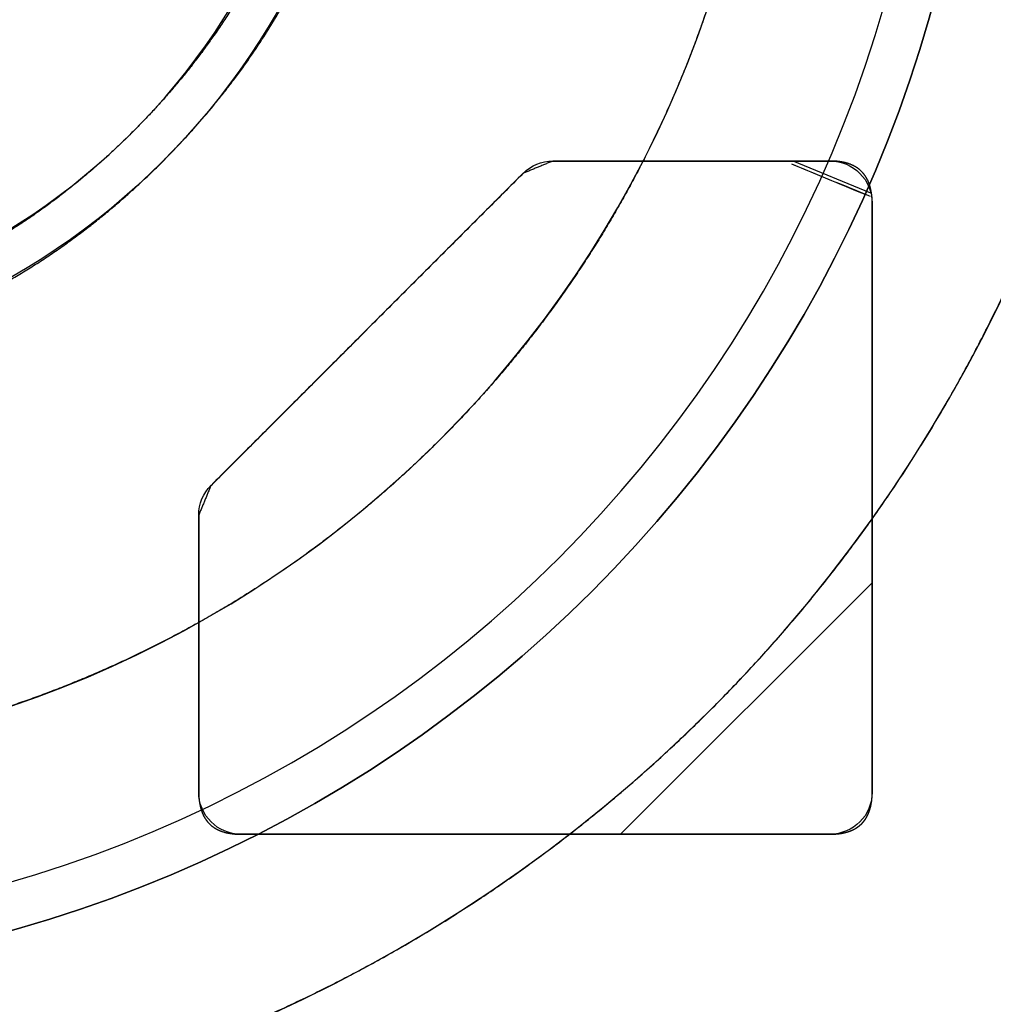
# Model space of a CAD drawing. Units: millimetres. Extents: x -62 to 66, y -63 to 98.
# Drawn here: x 4 to 16, y -16 to -4 of the extents above; entities that cross this region are included whole.
import ezdxf

# ---------------------------------------------------------------- set-up
doc = ezdxf.new("R2010")
doc.units = ezdxf.units.MM
doc.layers.add('TOP$1', color=7, linetype='CONTINUOUS', true_color=0xffffff)
doc.layers.add('TOP$2', color=7, linetype='CONTINUOUS', true_color=0xffffff)

msp = doc.modelspace()

# ---------------------------------------------------------------- linework, layer by layer
at = {"layer": 'TOP$1', "color": 150, "linetype": 'CONTINUOUS', "extrusion": (0, 0, -1)}
for radius in [17.71, 15.16]:
    msp.add_circle((0, 0), radius, dxfattribs=at)
at = {"layer": 'TOP$1', "color": 150, "linetype": 'CONTINUOUS'}
for radius, start, end in [(45.264, 270, 180), (30, 90, 0), (25.75, 0, 270), (15.16, 270, 180), (23.751, 180, 0), (15.717, 180, 0), (13.167, 180, 0), (25.75, 270, 0)]:
    msp.add_arc((0, 0), radius, start, end, dxfattribs=at)
at = {"layer": 'TOP$1', "color": 150, "linetype": 'CONTINUOUS', "extrusion": (0, 0, -1)}
for radius, start, end in [(25.978, 270, 180), (25.75, 90, 0), (15.717, 0, 270), (25.978, 180, 270)]:
    msp.add_arc((0, 0), radius, start, end, dxfattribs=at)
at = {"layer": 'TOP$1', "color": 9, "linetype": 'CONTINUOUS'}
msp.add_arc((0, 0), 5.6, 90, 0, dxfattribs=at)
at = {"layer": 'TOP$1', "color": 150, "linetype": 'CONTINUOUS'}
for points, knots in [([(1.121, -45.255), (0, -45.268), (-1.122, -45.255), (-2.609, -45.201), (-5.191, -45.013), (-10.317, -44.259), (-16.453, -42.379), (-22.161, -39.585), (-27.157, -36.394), (-31.252, -32.917), (-35.256, -28.548), (-38.753, -23.747), (-41.47, -18.452), (-43.497, -12.883), (-44.89, -7.109), (-45.375, -1.177), (-45.117, 4.744), (-44.194, 10.611), (-42.371, 16.277), (-39.867, 21.648), (-36.769, 26.715), (-32.917, 31.252), (-28.548, 35.256), (-23.747, 38.753), (-18.452, 41.47), (-12.883, 43.497), (-7.109, 44.89), (-1.177, 45.375), (4.744, 45.117), (10.611, 44.194), (16.277, 42.371), (21.648, 39.867), (26.715, 36.769), (31.252, 32.917), (35.256, 28.548), (38.753, 23.747), (41.47, 18.452), (43.497, 12.883), (44.89, 7.109), (45.375, 1.177), (45.117, -4.744), (44.194, -10.611), (42.371, -16.277), (39.867, -21.648), (36.769, -26.715), (32.917, -31.252), (28.548, -35.256), (23.747, -38.753), (18.603, -41.393), (13.441, -43.304), (9.139, -44.432), (5.191, -45.014), (2.609, -45.201), (1.121, -45.255), (0, -45.268), (-1.122, -45.255)], [-0.015713, -0.007885, -0.003951, 0, 0.003951, 0.007885, 0.015713, 0.031268, 0.062492, 0.082965, 0.098187, 0.124992, 0.139362, 0.160685, 0.18749, 0.20186, 0.223183, 0.249989, 0.264358, 0.285681, 0.312487, 0.326857, 0.34818, 0.374985, 0.389355, 0.410678, 0.437483, 0.451853, 0.473176, 0.499982, 0.514352, 0.535675, 0.56248, 0.57685, 0.598173, 0.624978, 0.639348, 0.660671, 0.687476, 0.701846, 0.723169, 0.749975, 0.764345, 0.785668, 0.812473, 0.826843, 0.848166, 0.874971, 0.889341, 0.910664, 0.93747, 0.950055, 0.968732, 0.984287, 0.992115, 0.996049, 1, 1.003951, 1.007885, 1.015713]), ([(-0.743, 29.994), (0, 30.003), (0.743, 29.994), (1.729, 29.958), (3.441, 29.834), (6.838, 29.334), (10.905, 28.088), (14.688, 26.237), (17.999, 24.121), (20.714, 21.817), (23.367, 18.921), (25.685, 15.739), (27.486, 12.23), (28.829, 8.539), (29.752, 4.712), (30.074, 0.78), (29.902, -3.144), (29.291, -7.033), (28.083, -10.788), (26.423, -14.348), (24.37, -17.706), (21.817, -20.713), (18.921, -23.367), (15.739, -25.685), (12.23, -27.486), (8.539, -28.829), (4.712, -29.752), (0.78, -30.074), (-3.144, -29.902), (-7.033, -29.291), (-10.788, -28.083), (-14.348, -26.423), (-17.706, -24.37), (-20.713, -21.817), (-23.367, -18.921), (-25.685, -15.739), (-27.486, -12.23), (-28.829, -8.539), (-29.752, -4.712), (-30.074, -0.78), (-29.902, 3.144), (-29.291, 7.033), (-28.083, 10.788), (-26.423, 14.348), (-24.37, 17.706), (-21.817, 20.713), (-18.921, 23.367), (-15.739, 25.685), (-12.329, 27.434), (-8.908, 28.701), (-6.057, 29.449), (-3.44, 29.834), (-1.729, 29.959), (-0.743, 29.994), (0, 30.003), (0.743, 29.994)], [-0.015713, -0.007885, -0.003951, 0, 0.003951, 0.007885, 0.015713, 0.031268, 0.062492, 0.082964, 0.098186, 0.124992, 0.139361, 0.160684, 0.18749, 0.201859, 0.223182, 0.249988, 0.264358, 0.28568, 0.312486, 0.326856, 0.348179, 0.374985, 0.389354, 0.410677, 0.437483, 0.451852, 0.473175, 0.499981, 0.514351, 0.535674, 0.562479, 0.576849, 0.598172, 0.624978, 0.639347, 0.66067, 0.687476, 0.701846, 0.723168, 0.749974, 0.764344, 0.785667, 0.812473, 0.826842, 0.848165, 0.874971, 0.88934, 0.910663, 0.937469, 0.950055, 0.968732, 0.984287, 0.992115, 0.996049, 1, 1.003951, 1.007885, 1.015713]), ([(-0.643, -25.973), (0, -25.981), (0.644, -25.973), (1.498, -25.942), (2.98, -25.835), (5.921, -25.402), (9.443, -24.323), (12.719, -22.72), (15.586, -20.888), (17.937, -18.892), (20.235, -16.385), (22.241, -13.629), (23.801, -10.59), (24.965, -7.394), (25.764, -4.08), (26.042, -0.676), (25.894, 2.722), (25.364, 6.09), (24.318, 9.342), (22.881, 12.424), (21.103, 15.333), (18.892, 17.937), (16.385, 20.235), (13.629, 22.241), (10.59, 23.801), (7.394, 24.965), (4.08, 25.764), (0.676, 26.042), (-2.722, 25.894), (-6.09, 25.364), (-9.342, 24.318), (-12.424, 22.881), (-15.333, 21.103), (-17.937, 18.892), (-20.235, 16.385), (-22.241, 13.629), (-23.801, 10.59), (-24.965, 7.394), (-25.764, 4.08), (-26.042, 0.676), (-25.894, -2.722), (-25.364, -6.09), (-24.318, -9.342), (-22.881, -12.424), (-21.103, -15.333), (-18.892, -17.937), (-16.385, -20.235), (-13.629, -22.241), (-10.677, -23.757), (-7.714, -24.854), (-5.245, -25.501), (-2.979, -25.835), (-1.497, -25.943), (-0.643, -25.973), (0, -25.981), (0.644, -25.973)], [-0.015713, -0.007885, -0.003951, 0, 0.003951, 0.007885, 0.015713, 0.031268, 0.062492, 0.082963, 0.098185, 0.124991, 0.139361, 0.160684, 0.18749, 0.201859, 0.223182, 0.249988, 0.264357, 0.28568, 0.312486, 0.326856, 0.348178, 0.374984, 0.389354, 0.410677, 0.437483, 0.451852, 0.473175, 0.499981, 0.51435, 0.535673, 0.562479, 0.576849, 0.598171, 0.624978, 0.639347, 0.66067, 0.687476, 0.701845, 0.723168, 0.749974, 0.764343, 0.785666, 0.812472, 0.826842, 0.848165, 0.874971, 0.88934, 0.910663, 0.937469, 0.950055, 0.968732, 0.984287, 0.992115, 0.996049, 1, 1.003951, 1.007885, 1.015713]), ([(0.588, -23.746), (0, -23.753), (-0.589, -23.746), (-1.369, -23.718), (-2.724, -23.619), (-5.413, -23.223), (-8.633, -22.237), (-11.628, -20.771), (-14.25, -19.096), (-16.399, -17.272), (-18.5, -14.98), (-20.334, -12.46), (-21.76, -9.682), (-22.824, -6.76), (-23.555, -3.73), (-23.809, -0.618), (-23.673, 2.489), (-23.189, 5.568), (-22.233, 8.54), (-20.919, 11.359), (-19.293, 14.018), (-17.272, 16.399), (-14.98, 18.5), (-12.46, 20.334), (-9.682, 21.76), (-6.76, 22.824), (-3.73, 23.555), (-0.618, 23.809), (2.489, 23.673), (5.568, 23.189), (8.54, 22.233), (11.359, 20.919), (14.018, 19.293), (16.399, 17.272), (18.5, 14.98), (20.334, 12.46), (21.76, 9.682), (22.824, 6.76), (23.555, 3.73), (23.809, 0.618), (23.673, -2.489), (23.189, -5.568), (22.233, -8.54), (20.919, -11.359), (19.293, -14.018), (17.272, -16.399), (14.98, -18.5), (12.46, -20.334), (9.761, -21.719), (7.052, -22.722), (4.795, -23.314), (2.724, -23.619), (1.369, -23.718), (0.588, -23.746), (0, -23.753), (-0.589, -23.746)], [-0.015713, -0.007885, -0.003951, 0, 0.003951, 0.007885, 0.015713, 0.031268, 0.062492, 0.082963, 0.098185, 0.124991, 0.13936, 0.160683, 0.187489, 0.201859, 0.223182, 0.249988, 0.264357, 0.28568, 0.312486, 0.326855, 0.348178, 0.374984, 0.389354, 0.410676, 0.437483, 0.451852, 0.473175, 0.499981, 0.51435, 0.535673, 0.562479, 0.576848, 0.598171, 0.624977, 0.639347, 0.660669, 0.687476, 0.701845, 0.723168, 0.749974, 0.764343, 0.785666, 0.812472, 0.826841, 0.848164, 0.87497, 0.88934, 0.910663, 0.937469, 0.950055, 0.968731, 0.984287, 0.992115, 0.996049, 1, 1.003951, 1.007885, 1.015713]), ([(-0.438, -17.706), (0, -17.711), (0.439, -17.706), (1.021, -17.685), (2.031, -17.612), (4.036, -17.316), (6.437, -16.581), (8.67, -15.488), (10.625, -14.239), (12.228, -12.879), (13.794, -11.17), (15.162, -9.291), (16.225, -7.219), (17.019, -5.041), (17.564, -2.782), (17.753, -0.461), (17.652, 1.856), (17.291, 4.151), (16.578, 6.368), (15.598, 8.47), (14.386, 10.452), (12.879, 12.228), (11.17, 13.794), (9.291, 15.162), (7.219, 16.225), (5.041, 17.019), (2.782, 17.564), (0.461, 17.753), (-1.856, 17.652), (-4.151, 17.291), (-6.368, 16.578), (-8.47, 15.598), (-10.452, 14.386), (-12.228, 12.879), (-13.794, 11.17), (-15.162, 9.291), (-16.225, 7.219), (-17.019, 5.041), (-17.564, 2.782), (-17.753, 0.461), (-17.652, -1.856), (-17.291, -4.151), (-16.578, -6.368), (-15.598, -8.47), (-14.386, -10.452), (-12.879, -12.228), (-11.17, -13.794), (-9.291, -15.162), (-7.278, -16.195), (-5.259, -16.943), (-3.576, -17.384), (-2.031, -17.612), (-1.021, -17.685), (-0.438, -17.706), (0, -17.711), (0.439, -17.706)], [-0.015713, -0.007885, -0.003951, 0, 0.003951, 0.007885, 0.015713, 0.031268, 0.062491, 0.082962, 0.098184, 0.124991, 0.139359, 0.160682, 0.187489, 0.201858, 0.22318, 0.249987, 0.264356, 0.285679, 0.312485, 0.326854, 0.348177, 0.374984, 0.389353, 0.410675, 0.437482, 0.451851, 0.473173, 0.49998, 0.514349, 0.535672, 0.562479, 0.576847, 0.59817, 0.624977, 0.639346, 0.660668, 0.687475, 0.701844, 0.723167, 0.749973, 0.764342, 0.785665, 0.812472, 0.82684, 0.848163, 0.87497, 0.889339, 0.910661, 0.937468, 0.950054, 0.968731, 0.984287, 0.992115, 0.996049, 1, 1.003951, 1.007885, 1.015713]), ([(0.326, -13.165), (0, -13.169), (-0.326, -13.165), (-0.759, -13.149), (-1.51, -13.094), (-3.001, -12.875), (-4.786, -12.328), (-6.447, -11.516), (-7.9, -10.587), (-9.091, -9.576), (-10.256, -8.305), (-11.273, -6.908), (-12.064, -5.368), (-12.654, -3.748), (-13.059, -2.068), (-13.2, -0.343), (-13.125, 1.38), (-12.856, 3.087), (-12.326, 4.735), (-11.597, 6.297), (-10.696, 7.771), (-9.576, 9.091), (-8.305, 10.256), (-6.908, 11.273), (-5.368, 12.064), (-3.748, 12.654), (-2.068, 13.059), (-0.343, 13.2), (1.38, 13.125), (3.087, 12.856), (4.735, 12.326), (6.297, 11.597), (7.771, 10.696), (9.091, 9.576), (10.256, 8.305), (11.273, 6.908), (12.064, 5.368), (12.654, 3.748), (13.059, 2.068), (13.2, 0.343), (13.125, -1.38), (12.856, -3.087), (12.326, -4.735), (11.597, -6.297), (10.696, -7.771), (9.576, -9.091), (8.305, -10.256), (6.908, -11.273), (5.412, -12.041), (3.91, -12.597), (2.658, -12.925), (1.51, -13.095), (0.759, -13.149), (0.326, -13.165), (0, -13.169), (-0.326, -13.165)], [-0.015713, -0.007885, -0.003951, 0, 0.003951, 0.007885, 0.015713, 0.031268, 0.06249, 0.082961, 0.098182, 0.12499, 0.139358, 0.16068, 0.187488, 0.201856, 0.223179, 0.249986, 0.264355, 0.285677, 0.312485, 0.326853, 0.348175, 0.374983, 0.389351, 0.410674, 0.437481, 0.451849, 0.473172, 0.49998, 0.514348, 0.53567, 0.562478, 0.576846, 0.598168, 0.624976, 0.639344, 0.660667, 0.687474, 0.701843, 0.723165, 0.749973, 0.764341, 0.785663, 0.812471, 0.826839, 0.848161, 0.874969, 0.889337, 0.91066, 0.937467, 0.950054, 0.968731, 0.984287, 0.992115, 0.996049, 1, 1.003951, 1.007885, 1.015713])]:
    msp.add_open_spline(points, degree=3, knots=knots, dxfattribs=at)
at = {"layer": 'TOP$1', "color": 9, "linetype": 'CONTINUOUS'}
msp.add_open_spline([(-0.144, 5.599), (0, 5.601), (0.144, 5.599), (0.334, 5.593), (0.66, 5.57), (1.292, 5.483), (2.044, 5.26), (2.736, 4.917), (3.351, 4.516), (3.946, 4.003), (4.48, 3.395), (4.948, 2.701), (5.335, 1.871), (5.56, 0.909), (5.613, 0.079), (5.578, -0.684), (5.437, -1.511), (5.095, -2.449), (4.574, -3.289), (4.024, -3.913), (3.461, -4.428), (2.777, -4.913), (1.872, -5.334), (0.909, -5.56), (0.079, -5.613), (-0.684, -5.578), (-1.511, -5.437), (-2.449, -5.095), (-3.289, -4.574), (-3.913, -4.024), (-4.428, -3.461), (-4.913, -2.777), (-5.334, -1.872), (-5.56, -0.909), (-5.613, -0.079), (-5.578, 0.684), (-5.437, 1.511), (-5.095, 2.449), (-4.574, 3.289), (-4.04, 3.895), (-3.523, 4.372), (-2.932, 4.811), (-2.114, 5.24), (-1.292, 5.483), (-0.66, 5.571), (-0.334, 5.593), (-0.144, 5.599), (0, 5.601), (0.144, 5.599)], degree=3, knots=[-0.01619, -0.008163, -0.004099, 0, 0.0041, 0.008163, 0.016192, 0.031912, 0.062512, 0.082433, 0.097595, 0.125026, 0.148993, 0.166371, 0.196211, 0.226411, 0.25002, 0.266917, 0.291361, 0.321202, 0.351401, 0.37501, 0.391908, 0.416352, 0.446193, 0.476392, 0.500001, 0.516898, 0.541343, 0.571183, 0.601383, 0.624991, 0.641889, 0.666333, 0.696174, 0.726373, 0.749982, 0.76688, 0.791324, 0.821164, 0.851364, 0.874973, 0.889795, 0.911302, 0.937493, 0.968091, 0.98381, 0.991837, 0.995901, 1, 1.0041, 1.008163, 1.016192], dxfattribs=at)
at = {"layer": 'TOP$2', "color": 150, "linetype": 'CONTINUOUS'}
for p, q in [((13.944, -6), (10.651, -6)), ((10.651, -6), (13.944, -6)), ((14.427, -6.382), (13.506, -6)), ((6.59, -9.854), (10.298, -6.146)), ((14.444, -13.5), (14.444, -6.5)), ((14.444, -6.5), (14.444, -13.5)), ((6.444, -10.207), (6.444, -13.5)), ((6.444, -13.5), (6.444, -10.207)), ((6.944, -14), (13.944, -14)), ((13.944, -14), (6.944, -14))]:
    msp.add_line(p, q, dxfattribs=at)
at = {"layer": 'TOP$2', "color": 253, "linetype": 'CONTINUOUS'}
for p, q in [((14.427, -6.382), (13.506, -6)), ((14.444, -11.012), (11.456, -14)), ((11.456, -14), (14.444, -11.012))]:
    msp.add_line(p, q, dxfattribs=at)
at = {"layer": 'TOP$2', "color": 150, "linetype": 'CONTINUOUS'}
for radius in [45.706, 45.316, 39.922]:
    msp.add_circle((0, 0), radius, dxfattribs=at)
for radius in [61.5, 8]:
    msp.add_arc((0, 0), radius, 90, 0, dxfattribs=at)
at = {"layer": 'TOP$2', "color": 150, "linetype": 'CONTINUOUS', "extrusion": (0, 0, -1)}
for centre, radius, start, end in [((0, 0), 39.922, 180, 90), ((0, 0), 8.5, 180, 90), ((0, 0), 61.5, 180, 0), ((0, 0), 45.706, 180, 0), ((0, 0), 45.316, 180, 0), ((-10.651, -6.5), 0.5, 45, 90), ((-13.944, -6.5), 0.5, 90, 180), ((-6.944, -10.207), 0.5, 0, 45), ((-6.944, -13.5), 0.5, 270, 0), ((-13.944, -13.5), 0.5, 180, 270)]:
    msp.add_arc(centre, radius, start, end, dxfattribs=at)
at = {"layer": 'TOP$2', "color": 150, "linetype": 'CONTINUOUS'}
for points, degree, knots in [([(0.218, 8.498), (0, 8.501), (-0.219, 8.498), (-0.507, 8.489), (-1.001, 8.455), (-1.961, 8.322), (-3.102, 7.985), (-4.153, 7.463), (-5.087, 6.854), (-5.989, 6.076), (-6.8, 5.153), (-7.51, 4.1), (-8.097, 2.841), (-8.439, 1.38), (-8.527, -0.006), (-8.452, -1.165), (-8.21, -2.412), (-7.734, -3.717), (-6.943, -4.992), (-6.025, -6.034), (-5.153, -6.8), (-4.1, -7.51), (-2.841, -8.097), (-1.38, -8.439), (0.006, -8.527), (1.165, -8.452), (2.412, -8.21), (3.717, -7.734), (4.992, -6.943), (6.034, -6.025), (6.8, -5.153), (7.51, -4.1), (8.097, -2.841), (8.439, -1.38), (8.527, 0.006), (8.452, 1.165), (8.21, 2.412), (7.734, 3.717), (6.943, 4.992), (6.06, 5.995), (5.261, 6.708), (4.353, 7.354), (3.209, 7.953), (1.961, 8.322), (1.001, 8.455), (0.507, 8.489), (0.218, 8.498), (0, 8.501), (-0.219, 8.498)], 3, [-0.016191, -0.008163, -0.004099, 0, 0.004099, 0.008163, 0.016191, 0.03191, 0.062508, 0.082429, 0.097591, 0.125022, 0.14899, 0.166369, 0.196209, 0.226408, 0.250015, 0.273982, 0.291361, 0.321201, 0.351399, 0.375006, 0.398974, 0.416352, 0.446192, 0.47639, 0.499997, 0.523965, 0.541343, 0.571184, 0.601382, 0.624989, 0.648956, 0.666335, 0.696175, 0.726373, 0.74998, 0.773948, 0.791326, 0.821166, 0.851364, 0.874971, 0.896009, 0.9113, 0.937491, 0.96809, 0.983809, 0.991837, 0.995901, 1, 1.004099, 1.008163, 1.016191]), ([(-0.205, 7.999), (0, 8.001), (0.206, 7.998), (0.477, 7.989), (0.942, 7.958), (1.846, 7.832), (2.919, 7.515), (3.908, 7.024), (4.788, 6.451), (5.637, 5.719), (6.4, 4.85), (7.069, 3.859), (7.621, 2.673), (7.943, 1.299), (8.018, 0.112), (7.969, -0.977), (7.768, -2.158), (7.279, -3.498), (6.535, -4.698), (5.749, -5.59), (4.944, -6.325), (3.967, -7.018), (2.674, -7.621), (1.299, -7.943), (0.112, -8.018), (-0.977, -7.969), (-2.158, -7.768), (-3.498, -7.279), (-4.698, -6.535), (-5.59, -5.749), (-6.325, -4.944), (-7.018, -3.967), (-7.621, -2.674), (-7.943, -1.299), (-8.018, -0.112), (-7.969, 0.977), (-7.768, 2.158), (-7.279, 3.498), (-6.535, 4.698), (-5.772, 5.564), (-5.033, 6.246), (-4.189, 6.873), (-3.021, 7.486), (-1.846, 7.833), (-0.942, 7.958), (-0.477, 7.989), (-0.205, 7.999), (0, 8.001), (0.206, 7.998)], 3, [-0.016191, -0.008163, -0.004099, 0, 0.004099, 0.008163, 0.016191, 0.031911, 0.062509, 0.082431, 0.097593, 0.125025, 0.148993, 0.166371, 0.196212, 0.226411, 0.250018, 0.266917, 0.291362, 0.321203, 0.351401, 0.375009, 0.391907, 0.416352, 0.446193, 0.476392, 0.499999, 0.516898, 0.541343, 0.571184, 0.601382, 0.62499, 0.641889, 0.666334, 0.696174, 0.726373, 0.749981, 0.766879, 0.791324, 0.821165, 0.851364, 0.874971, 0.889793, 0.911299, 0.937491, 0.968089, 0.983809, 0.991837, 0.995901, 1, 1.004099, 1.008163, 1.016191]), ([(14.444, -6.5), (14.444, -6.484), (14.443, -6.454), (14.44, -6.41), (14.432, -6.361), (14.421, -6.309), (14.405, -6.26), (14.383, -6.21), (14.357, -6.171), (14.334, -6.141), (14.298, -6.104), (14.256, -6.074), (14.202, -6.044), (14.116, -6.015), (14.034, -6.004), (13.993, -6.001), (13.964, -6), (13.944, -6)], 2, [0, 0, 0, 0.03125, 0.0625, 0.125, 0.175, 0.25, 0.307143, 0.392857, 0.435714, 0.5, 0.581633, 0.642857, 0.75, 0.875, 0.9375, 0.9625, 1, 1, 1]), ([(6.444, -13.5), (6.444, -13.516), (6.445, -13.546), (6.448, -13.59), (6.456, -13.639), (6.467, -13.691), (6.483, -13.74), (6.505, -13.79), (6.531, -13.829), (6.554, -13.859), (6.59, -13.896), (6.632, -13.926), (6.686, -13.956), (6.773, -13.985), (6.854, -13.996), (6.895, -13.999), (6.925, -14), (6.944, -14)], 2, [0, 0, 0, 0.03125, 0.0625, 0.125, 0.175, 0.25, 0.307143, 0.392857, 0.435714, 0.5, 0.581633, 0.642857, 0.75, 0.875, 0.9375, 0.9625, 1, 1, 1]), ([(13.944, -14), (13.946, -14), (13.95, -14), (13.954, -14), (13.958, -14), (13.961, -14), (13.965, -14), (13.969, -14), (13.973, -14), (13.977, -13.999), (13.98, -13.999), (13.984, -13.999), (13.988, -13.999), (13.992, -13.999), (13.995, -13.999), (13.999, -13.998), (14.003, -13.998), (14.006, -13.998), (14.01, -13.998), (14.014, -13.997), (14.017, -13.997), (14.021, -13.997), (14.024, -13.996), (14.028, -13.996), (14.032, -13.996), (14.035, -13.995), (14.039, -13.995), (14.042, -13.995), (14.046, -13.994), (14.048, -13.994), (14.053, -13.993), (14.058, -13.993), (14.066, -13.991), (14.075, -13.99), (14.077, -13.99), (14.084, -13.988), (14.087, -13.988), (14.096, -13.986), (14.099, -13.986), (14.109, -13.983), (14.114, -13.982), (14.119, -13.981), (14.123, -13.98), (14.129, -13.979), (14.134, -13.977), (14.14, -13.976), (14.145, -13.974), (14.15, -13.973), (14.155, -13.971), (14.16, -13.969), (14.165, -13.968), (14.171, -13.966), (14.177, -13.963), (14.183, -13.961), (14.188, -13.959), (14.194, -13.957), (14.199, -13.955), (14.205, -13.952), (14.21, -13.95), (14.215, -13.947), (14.221, -13.945), (14.226, -13.942), (14.231, -13.939), (14.236, -13.937), (14.241, -13.934), (14.246, -13.931), (14.251, -13.928), (14.256, -13.925), (14.26, -13.922), (14.265, -13.919), (14.27, -13.916), (14.274, -13.912), (14.279, -13.909), (14.283, -13.906), (14.288, -13.902), (14.292, -13.899), (14.296, -13.895), (14.301, -13.892), (14.305, -13.888), (14.309, -13.884), (14.313, -13.881), (14.317, -13.877), (14.321, -13.873), (14.325, -13.869), (14.328, -13.865), (14.332, -13.861), (14.336, -13.857), (14.339, -13.852), (14.343, -13.848), (14.346, -13.844), (14.35, -13.839), (14.353, -13.835), (14.356, -13.83), (14.36, -13.826), (14.363, -13.821), (14.366, -13.816), (14.369, -13.812), (14.372, -13.807), (14.375, -13.802), (14.378, -13.797), (14.381, -13.792), (14.383, -13.787), (14.386, -13.782), (14.389, -13.777), (14.391, -13.771), (14.394, -13.766), (14.396, -13.761), (14.399, -13.755), (14.401, -13.75), (14.403, -13.744), (14.405, -13.739), (14.408, -13.733), (14.41, -13.727), (14.412, -13.721), (14.414, -13.715), (14.415, -13.71), (14.417, -13.704), (14.419, -13.698), (14.421, -13.691), (14.422, -13.685), (14.424, -13.679), (14.426, -13.673), (14.427, -13.666), (14.428, -13.66), (14.43, -13.654), (14.431, -13.647), (14.432, -13.64), (14.433, -13.634), (14.435, -13.627), (14.436, -13.62), (14.437, -13.613), (14.438, -13.607), (14.438, -13.6), (14.439, -13.593), (14.44, -13.586), (14.441, -13.579), (14.441, -13.571), (14.442, -13.564), (14.442, -13.557), (14.443, -13.549), (14.443, -13.542), (14.443, -13.538), (14.443, -13.537), (14.444, -13.531), (14.444, -13.526), (14.444, -13.515), (14.444, -13.514), (14.444, -13.508), (14.444, -13.504), (14.444, -13.5)], 2, [0, 0, 0, 0.003906, 0.007812, 0.011719, 0.015625, 0.019531, 0.023438, 0.027344, 0.03125, 0.035156, 0.039062, 0.042969, 0.046875, 0.050781, 0.054688, 0.058594, 0.0625, 0.066406, 0.070312, 0.074219, 0.078125, 0.082031, 0.085938, 0.089844, 0.09375, 0.097656, 0.101562, 0.105469, 0.109375, 0.113281, 0.117188, 0.125, 0.141327, 0.141327, 0.151122, 0.151122, 0.165816, 0.165816, 0.178061, 0.185408, 0.190918, 0.196429, 0.203125, 0.209821, 0.216518, 0.223214, 0.229911, 0.236607, 0.243304, 0.25, 0.257812, 0.265625, 0.273438, 0.28125, 0.289062, 0.296875, 0.304688, 0.3125, 0.320312, 0.328125, 0.335938, 0.34375, 0.351562, 0.359375, 0.367188, 0.375, 0.382812, 0.390625, 0.398438, 0.40625, 0.414062, 0.421875, 0.429688, 0.4375, 0.445312, 0.453125, 0.460938, 0.46875, 0.476562, 0.484375, 0.492188, 0.5, 0.507812, 0.515625, 0.523438, 0.53125, 0.539062, 0.546875, 0.554688, 0.5625, 0.570312, 0.578125, 0.585938, 0.59375, 0.601562, 0.609375, 0.617188, 0.625, 0.632812, 0.640625, 0.648438, 0.65625, 0.664062, 0.671875, 0.679688, 0.6875, 0.695312, 0.703125, 0.710938, 0.71875, 0.726562, 0.734375, 0.742188, 0.75, 0.757812, 0.765625, 0.773438, 0.78125, 0.789062, 0.796875, 0.804688, 0.8125, 0.820312, 0.828125, 0.835938, 0.84375, 0.851562, 0.859375, 0.867188, 0.875, 0.882812, 0.890625, 0.898438, 0.90625, 0.914062, 0.921875, 0.929688, 0.9375, 0.945312, 0.953125, 0.960938, 0.960938, 0.96875, 0.96875, 0.984375, 0.984375, 0.992188, 0.992188, 1, 1, 1])]:
    msp.add_open_spline(points, degree=degree, knots=knots, dxfattribs=at)
for points in [[(10.651, -6), (10.298, -6.146)], [(10.298, -6.146), (6.59, -9.854)], [(6.59, -9.854), (6.444, -10.207)]]:
    msp.add_open_spline(points, degree=1, dxfattribs=at)
at = {"layer": 'TOP$2', "color": 253, "linetype": 'CONTINUOUS'}
for points in [[(14.404, -6.414), (14.099, -6.289), (13.794, -6.163), (13.489, -6.037)], [(13.504, -6.043), (13.809, -6.169), (14.114, -6.294), (14.419, -6.419)]]:
    msp.add_open_spline(points, degree=3, dxfattribs=at)

doc.saveas('drawing.dxf')
